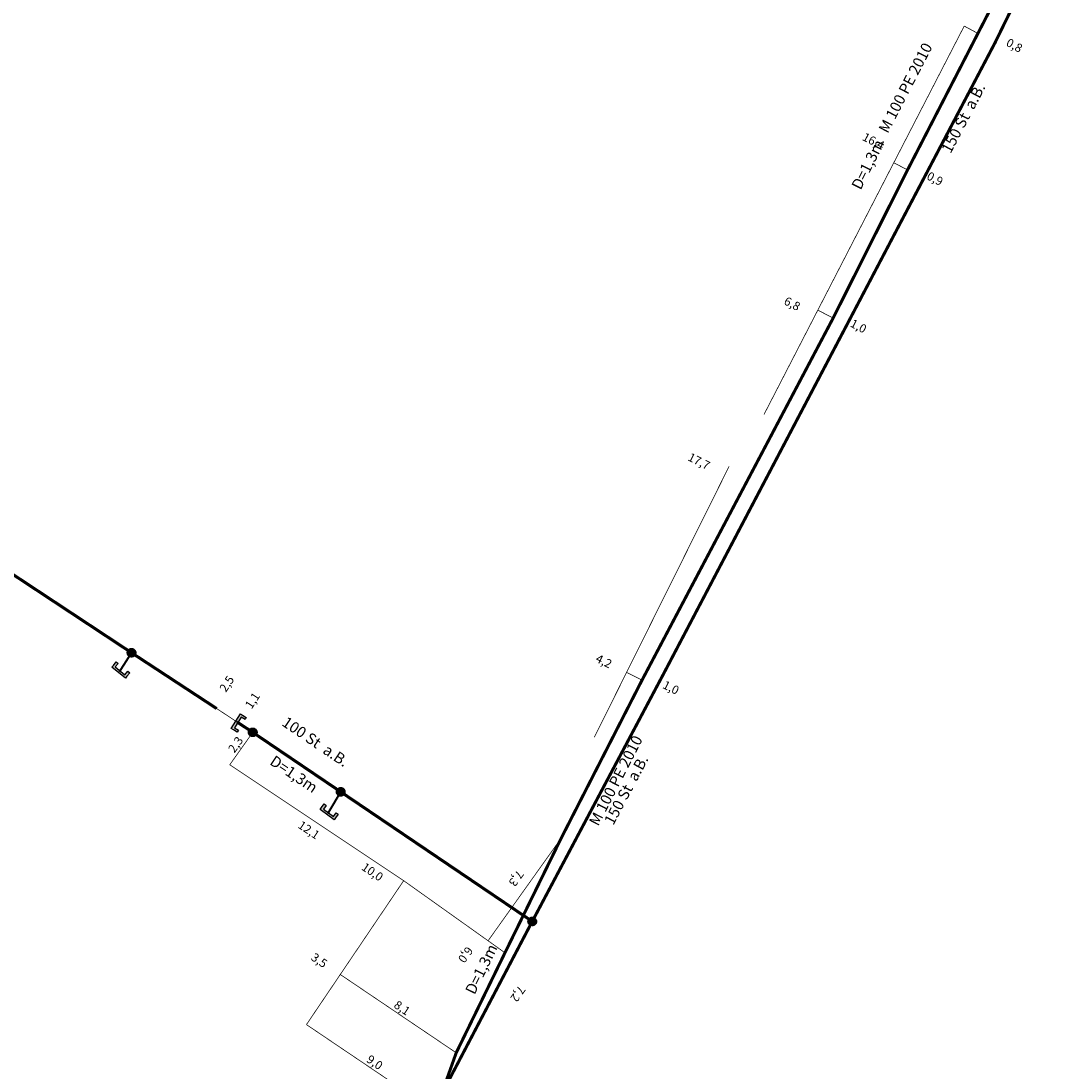
# Model space of a CAD drawing. Units: millimetres. Extents: x 295552 to 299039, y 5685792 to 5688613.
# Drawn here: x 296154 to 296214, y 5687214 to 5687275 of the extents above; entities that cross this region are included whole.
import ezdxf
from ezdxf.enums import TextEntityAlignment as Align

# ---------------------------------------------------------------- set-up
doc = ezdxf.new("R2010")
doc.units = ezdxf.units.MM
doc.linetypes.add('BEMASSUNG', pattern=[0.5668, 0.2834, -0.2834])
doc.linetypes.add('GAS-PIPE SEGMENT-DN-PIPE SEGMENT - INVENTORY - UNITGAS - 999', pattern=[2, 1, 1])
for name, color, linetype in [('DM', 7, 'Continuous'), ('GAS', 7, 'Continuous'), ('GAS-AN', 7, 'Continuous'), ('GAS-VN', 7, 'Continuous')]:
    doc.layers.add(name, color=color, linetype=linetype)
doc.styles.add('TS_Arial', font='ARIAL.TTF')
doc.styles.add('TS_ArialNarrow_I', font='ARIALNI.TTF', dxfattribs={"height": 0.2})
doc.styles.add('TXBP3', font='BP3_____.TTF', dxfattribs={"height": 0.625})
doc.linetypes.add('GAS-PIPE SEGMENT-DN-PIPE SEGMENT - INVENTORY - UNITGAS - 015', pattern='A,0.124,0.37,["N",TXBP3,S=1,R=0,X=-0.5,Y=-0.125],0.371,0.124,-0.741,0.124,-0.741,0.124,-0.741,0.124,-0.741', length=4.325)
doc.linetypes.add('GAS-PIPE SEGMENT-SN-PIPE SEGMENT - INVENTORY - UNITGAS - 015', pattern='A,0.124,0.37,["N",TXBP3,S=1,R=0,X=-0.5,Y=-0.125],0.371,0.124,-0.741,0.124,-0.741,0.124,-0.741,0.124,-0.741', length=4.325)

# ---------------------------------------------------------------- blocks, each defined once
blk = doc.blocks.new('GNETGASSYMBOLIK1_#C')
at = {"transparency": 16777216}
blk.add_hatch(color=0, dxfattribs=at).paths.add_polyline_path([(0, 0.5), (0.05, 0.5), (0.1, 0.49), (0.15, 0.48), (0.19, 0.46), (0.24, 0.44), (0.28, 0.42), (0.32, 0.39), (0.36, 0.35), (0.39, 0.32), (0.42, 0.28), (0.44, 0.24), (0.46, 0.19), (0.48, 0.15), (0.49, 0.1), (0.5, 0.05), (0.5, 0), (0.5, -0.05), (0.49, -0.1), (0.48, -0.15), (0.46, -0.19), (0.44, -0.24), (0.42, -0.28), (0.39, -0.32), (0.36, -0.35), (0.32, -0.39), (0.28, -0.42), (0.24, -0.44), (0.19, -0.46), (0.15, -0.48), (0.1, -0.49), (0.05, -0.5), (0, -0.5), (-0.05, -0.5), (-0.1, -0.49), (-0.15, -0.48), (-0.19, -0.46), (-0.24, -0.44), (-0.28, -0.42), (-0.32, -0.39), (-0.35, -0.35), (-0.39, -0.32), (-0.42, -0.28), (-0.44, -0.24), (-0.46, -0.19), (-0.48, -0.15), (-0.49, -0.1), (-0.5, -0.05), (-0.5, 0), (-0.5, 0.05), (-0.49, 0.1), (-0.48, 0.15), (-0.46, 0.19), (-0.44, 0.24), (-0.42, 0.28), (-0.39, 0.32), (-0.35, 0.35), (-0.32, 0.39), (-0.28, 0.42), (-0.24, 0.44), (-0.19, 0.46), (-0.15, 0.48), (-0.1, 0.49), (-0.05, 0.5)], flags=0)
at = {"color": 0, "transparency": 16777216}
blk.add_lwpolyline([(0, 0.5), (0.05, 0.5), (0.1, 0.49), (0.15, 0.48), (0.19, 0.46), (0.24, 0.44), (0.28, 0.42), (0.32, 0.39), (0.36, 0.35), (0.39, 0.32), (0.42, 0.28), (0.44, 0.24), (0.46, 0.19), (0.48, 0.15), (0.49, 0.1), (0.5, 0.05), (0.5, 0), (0.5, -0.05), (0.49, -0.1), (0.48, -0.15), (0.46, -0.19), (0.44, -0.24), (0.42, -0.28), (0.39, -0.32), (0.36, -0.35), (0.32, -0.39), (0.28, -0.42), (0.24, -0.44), (0.19, -0.46), (0.15, -0.48), (0.1, -0.49), (0.05, -0.5), (0, -0.5), (-0.05, -0.5), (-0.1, -0.49), (-0.15, -0.48), (-0.19, -0.46), (-0.24, -0.44), (-0.28, -0.42), (-0.32, -0.39), (-0.35, -0.35), (-0.39, -0.32), (-0.42, -0.28), (-0.44, -0.24), (-0.46, -0.19), (-0.48, -0.15), (-0.49, -0.1), (-0.5, -0.05), (-0.5, 0), (-0.5, 0.05), (-0.49, 0.1), (-0.48, 0.15), (-0.46, 0.19), (-0.44, 0.24), (-0.42, 0.28), (-0.39, 0.32), (-0.35, 0.35), (-0.32, 0.39), (-0.28, 0.42), (-0.24, 0.44), (-0.19, 0.46), (-0.15, 0.48), (-0.1, 0.49), (-0.05, 0.5), (0, 0.5)], dxfattribs=at)
blk = doc.blocks.new('GNETGASSYMBOLIK1_#I')
at = {"transparency": 16777216}
blk.add_hatch(color=0, dxfattribs=at).paths.add_polyline_path([(-0.068, 0.5), (0.072, 0.5), (0.072, -0.5), (-0.068, -0.5), (-0.068, -0.5), (-0.33, -0.5), (-0.33, -0.36), (-0.068, -0.36), (-0.068, 0.36), (-0.33, 0.36), (-0.33, 0.5), (-0.068, 0.5)], flags=0)
at = {"color": 0, "transparency": 16777216}
blk.add_lwpolyline([(-0.068, 0.5), (0.072, 0.5), (0.072, -0.5), (-0.068, -0.5), (-0.068, -0.5), (-0.33, -0.5), (-0.33, -0.36), (-0.068, -0.36), (-0.068, 0.36), (-0.33, 0.36), (-0.33, 0.5), (-0.068, 0.5), (-0.068, 0.5)], dxfattribs=at)

msp = doc.modelspace()

# ---------------------------------------------------------------- linework, layer by layer
at = {"layer": 'DM', "color": 251, "linetype": 'BEMASSUNG', "true_color": 0x4f4f4f, "const_width": 0.0441}
for points in [[(296196.697, 5687252.507), (296208.289, 5687275.002)], [(296208.289, 5687275.002), (296209.081, 5687274.575)], [(296196.697, 5687252.507), (296204.21, 5687267.085), (296205.01, 5687266.673)], [(296196.697, 5687252.507), (296199.812, 5687258.552), (296200.701, 5687258.093)], [(296186.871, 5687233.812), (296194.676, 5687249.502)], [(296186.871, 5687233.812), (296188.742, 5687237.572), (296189.637, 5687237.127)], [(296167.102, 5687234.103), (296165.015, 5687235.479)], [(296167.102, 5687234.103), (296166.183, 5687234.709)], [(296165.771, 5687232.228), (296167.102, 5687234.103)], [(296175.838, 5687225.514), (296165.771, 5687232.228)], [(296175.838, 5687225.514), (296180.725, 5687222.034), (296184.96, 5687227.98)], [(296170.209, 5687217.18), (296175.838, 5687225.514)], [(296175.838, 5687225.514), (296181.702, 5687221.338)], [(296170.209, 5687217.18), (296172.168, 5687220.081), (296178.88, 5687215.547)], [(296170.209, 5687217.18), (296177.667, 5687212.143)]]:
    msp.add_lwpolyline(points, dxfattribs=at)
at = {"layer": 'GAS-AN', "color": 32, "linetype": 'GAS-PIPE SEGMENT-SN-PIPE SEGMENT - INVENTORY - UNITGAS - 015', "lineweight": 25, "true_color": 0xcc6600, "transparency": 33554687, "const_width": 0.123}
for points in [[(296160.084, 5687238.712), (296159.38, 5687237.61)], [(296172.194, 5687230.658), (296171.445, 5687229.395)]]:
    msp.add_lwpolyline(points, dxfattribs=at)
at = {"layer": 'GAS-VN', "color": 32, "linetype": 'GAS-PIPE SEGMENT-DN-PIPE SEGMENT - INVENTORY - UNITGAS - 015', "lineweight": 35, "true_color": 0xcc6600, "transparency": 33554687, "const_width": 0.176}
for points in [[(296165.015, 5687235.479), (296160.084, 5687238.712), (296147.225, 5687247.205), (296134.446, 5687255.698), (296118.174, 5687266.334), (296112.221, 5687271.017), (296098.965, 5687281.336), (296084.837, 5687292.211), (296079.995, 5687295.782), (296067.692, 5687304.672), (296063.564, 5687308.244), (296051.578, 5687318.007), (296040.466, 5687326.897), (296028.401, 5687336.978), (296014.233, 5687348.567), (296013.651, 5687349.043)], [(296214.208, 5687282.487), (296210.071, 5687274.034), (296190.941, 5687237.601), (296183.281, 5687223.154)], [(296183.281, 5687223.154), (296167.102, 5687234.103), (296166.183, 5687234.709)], [(296183.281, 5687223.154), (296176.158, 5687209.581), (296168.22, 5687193.905)]]:
    msp.add_lwpolyline(points, dxfattribs=at)
at = {"layer": 'GAS-VN', "color": 5, "linetype": 'GAS-PIPE SEGMENT-DN-PIPE SEGMENT - INVENTORY - UNITGAS - 999', "lineweight": 35, "true_color": 0x0000ff, "transparency": 33554687, "const_width": 0.176}
msp.add_lwpolyline([(296176.966, 5687187.366), (296176.807, 5687191.563), (296176.639, 5687201.264), (296177.049, 5687206.283), (296177.667, 5687212.143), (296178.88, 5687215.547), (296181.702, 5687221.338), (296184.96, 5687227.98), (296189.637, 5687237.127), (296200.701, 5687258.093), (296205.01, 5687266.673), (296210.401, 5687277.137), (296211.794, 5687280.446)], dxfattribs=at)

# ---------------------------------------------------------------- block references
at = {"layer": 'GAS', "color": 18, "true_color": 0x000000, "transparency": 33554687, "xscale": 0.494, "yscale": 0.494, "zscale": 0.494}
for p in [(296160.084, 5687238.712), (296172.194, 5687230.658)]:
    msp.add_blockref('GNETGASSYMBOLIK1_#C', p, dxfattribs=at)
at = {"layer": 'GAS', "color": 18, "true_color": 0x000000, "transparency": 33554687, "xscale": 0.494, "yscale": 0.494, "zscale": 0.494, "rotation": 323.1636135112182}
msp.add_blockref('GNETGASSYMBOLIK1_#C', (296167.102, 5687234.103), dxfattribs=at)
at = {"layer": 'GAS-AN', "color": 18, "true_color": 0x000000, "transparency": 33554687, "xscale": 1.005, "yscale": 1.005, "zscale": 1.005}
for p, rotation in [((296159.38, 5687237.61), 231.0090082901677), ((296171.445, 5687229.395), 233.9305882707922)]:
    msp.add_blockref('GNETGASSYMBOLIK1_#I', p, dxfattribs=dict(at, rotation=rotation))
at = {"layer": 'GAS-VN', "color": 18, "true_color": 0x000000, "transparency": 33554687}
for name, p, xscale, yscale, zscale, rotation in [('GNETGASSYMBOLIK1_#I', (296166.183, 5687234.709), 1.005, 1.005, 1.005, 148.6928599000154), ('GNETGASSYMBOLIK1_#C', (296183.281, 5687223.154), 0.494, 0.494, 0.494, 242.9873358531242)]:
    msp.add_blockref(name, p, dxfattribs=dict(at, xscale=xscale, yscale=yscale, zscale=zscale, rotation=rotation))

# ---------------------------------------------------------------- texts
at = {"layer": 'DM', "color": 251, "linetype": 'BEMASSUNG', "true_color": 0x4f4f4f, "style": 'TS_ArialNarrow_I'}
for s, rotation, p in [('0,8', 331.65997, (296211.003, 5687273.531)), ('0,9', 332.73668, (296206.415, 5687265.807)), ('1,0', 332.73668, (296201.983, 5687257.271)), ('1,0', 333.55199, (296191.134, 5687236.338)), ('2,3', 54.63734, (296166.436, 5687233.165)), ('12,1', 326.30266, (296170.13, 5687228.117)), ('7,3', 234.54186, (296182.029, 5687225.88)), ('8,1', 325.96339, (296175.524, 5687217.814)), ('9,0', 325.96312, (296173.938, 5687214.662))]:
    msp.add_text(s, height=0.493, rotation=rotation, dxfattribs=at).set_placement(p, align=Align.BOTTOM_CENTER)
for s, rotation, p in [('16,4', 332.73668, (296203.618, 5687268.039)), ('6,8', 332.73668, (296198.745, 5687258.712)), ('17,7', 333.55199, (296193.523, 5687249.511)), ('4,2', 333.55199, (296187.846, 5687238.018)), ('2,5', 56.60604, (296165.853, 5687237.303)), ('1,1', 56.60604, (296167.34, 5687236.334)), ('10,0', 325.96339, (296174.573, 5687225.657)), ('6,0', 234.54186, (296179.153, 5687220.842)), ('3,5', 325.96339, (296171.339, 5687220.641)), ('7,2', 234.54186, (296182.183, 5687218.58))]:
    msp.add_text(s, height=0.493, rotation=rotation, dxfattribs=at).set_placement(p, align=Align.MIDDLE_RIGHT)
at = {"layer": 'GAS-VN', "color": 18, "true_color": 0x000000, "transparency": 33554687, "style": 'TS_Arial'}
for s, rotation, p in [(' M 100 PE 2010', 62.7435, (296203.21, 5687268.866)), (' 150 St  a.B.', 62.29808, (296206.846, 5687267.704)), ('D=1,3m', 63.33349, (296201.728, 5687265.756)), (' 100 St  a.B.', 325.91328, (296168.93, 5687235.168)), (' M 100 PE 2010', 62.9177, (296186.447, 5687228.75)), ('D=1,3m', 325.91328, (296168.389, 5687232.809)), (' 150 St  a.B.', 62.06658, (296187.32, 5687228.81)), ('D=1,3m', 64.01447, (296179.373, 5687219.15))]:
    msp.add_text(s, height=0.634, rotation=rotation, dxfattribs=at).set_placement(p, align=Align.TOP_LEFT)

doc.saveas('drawing.dxf')
